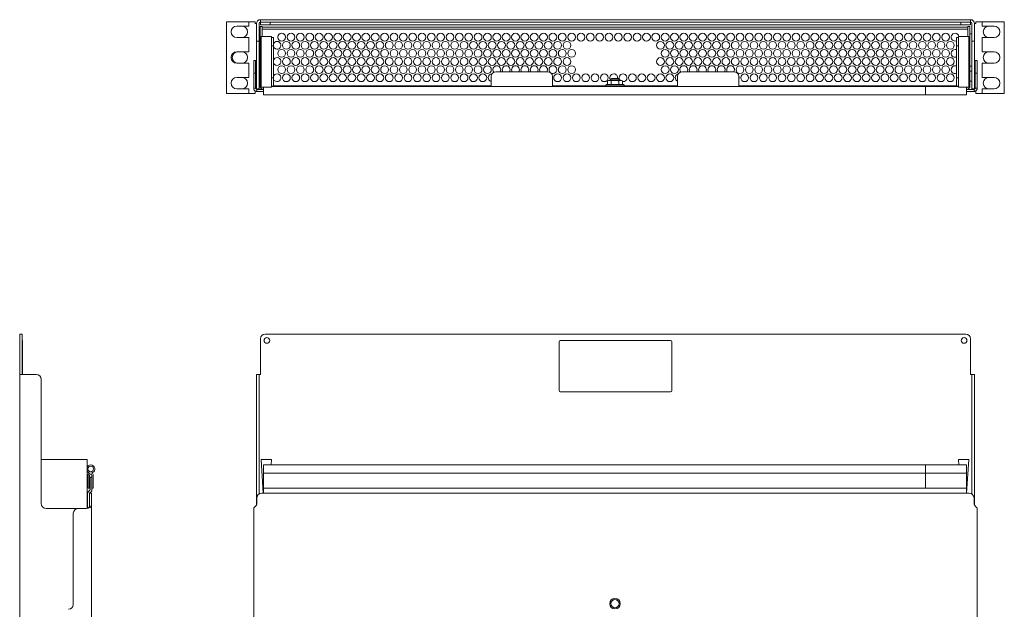
# Paper-space layout 'SHEET 4' of a CAD drawing. Units: inches. Extents: x 2.2 to 53.5, y 5.2 to 29.9.
# Drawn here: x 2.2 to 26.2, y 15.5 to 29.9 of the extents above; entities that cross this region are included whole.
import ezdxf

# ---------------------------------------------------------------- set-up
doc = ezdxf.new("R2010")
doc.units = ezdxf.units.IN
doc.header["$MEASUREMENT"] = 0
doc.layers.add('1', color=7, linetype='CONTINUOUS')

psp = doc.layouts.new('SHEET 4')

# ---------------------------------------------------------------- linework, layer by layer
at = {"layer": '1', "color": 18, "linetype": 'Continuous', "lineweight": 18}
for p, q in [((7.214, 29.831), (7.214, 28.083)), ((7.214, 29.831), (7.219, 29.831)), ((7.219, 29.831), (7.233, 29.831)), ((7.233, 29.831), (7.253, 29.831)), ((7.253, 29.831), (7.278, 29.831)), ((7.278, 29.831), (7.758, 29.831)), ((7.758, 29.731), (7.758, 29.831)), ((7.911, 29.831), (7.758, 29.831)), ((7.911, 29.831), (7.911, 29.792)), ((7.927, 29.792), (7.911, 29.792)), ((7.939, 29.792), (7.927, 29.792)), ((7.943, 29.792), (7.939, 29.792)), ((7.943, 29.481), (7.943, 29.792)), ((8.006, 29.481), (8.006, 29.792)), ((8.037, 29.823), (8.037, 29.886)), ((8.037, 29.886), (8.041, 29.886)), ((8.041, 29.823), (8.037, 29.823)), ((8.037, 29.76), (8.037, 29.823)), ((8.037, 29.823), (8.274, 29.823)), ((8.041, 29.886), (8.053, 29.886)), ((8.053, 29.823), (8.041, 29.823)), ((8.053, 29.886), (8.072, 29.886)), ((8.072, 29.823), (8.053, 29.823)), ((8.072, 29.886), (8.096, 29.886)), ((8.096, 29.823), (8.072, 29.823)), ((8.096, 29.886), (8.125, 29.886)), ((8.125, 29.823), (8.096, 29.823)), ((8.125, 29.886), (8.155, 29.886)), ((8.155, 29.823), (8.125, 29.823)), ((25.23, 29.886), (8.155, 29.886)), ((25.23, 29.823), (8.155, 29.823)), ((8.274, 29.823), (8.274, 29.76)), ((8.274, 29.823), (15.318, 29.823)), ((15.318, 29.822), (15.318, 29.823)), ((15.322, 29.822), (15.318, 29.822)), ((15.333, 29.822), (15.322, 29.822)), ((15.349, 29.822), (15.333, 29.822)), ((18.037, 29.822), (15.349, 29.822)), ((18.052, 29.822), (18.037, 29.822)), ((18.064, 29.822), (18.052, 29.822)), ((18.068, 29.822), (18.064, 29.822)), ((18.068, 29.823), (18.068, 29.822)), ((18.068, 29.823), (25.112, 29.823)), ((25.112, 29.76), (25.112, 29.823)), ((25.112, 29.823), (25.348, 29.823)), ((25.23, 29.886), (25.261, 29.886)), ((25.261, 29.823), (25.23, 29.823)), ((25.261, 29.886), (25.289, 29.886)), ((25.289, 29.823), (25.261, 29.823)), ((25.289, 29.886), (25.314, 29.886)), ((25.314, 29.823), (25.289, 29.823)), ((25.314, 29.886), (25.332, 29.886)), ((25.332, 29.823), (25.314, 29.823)), ((25.332, 29.886), (25.344, 29.886)), ((25.344, 29.823), (25.332, 29.823)), ((25.344, 29.886), (25.348, 29.886)), ((25.348, 29.823), (25.344, 29.823)), ((25.348, 29.886), (25.348, 29.823)), ((25.348, 29.823), (25.348, 29.76)), ((25.38, 29.481), (25.38, 29.792)), ((25.447, 29.792), (25.443, 29.792)), ((25.443, 29.481), (25.443, 29.792)), ((25.459, 29.792), (25.447, 29.792)), ((25.474, 29.792), (25.459, 29.792)), ((25.474, 29.831), (25.628, 29.831)), ((25.474, 29.831), (25.474, 29.792)), ((25.628, 29.831), (25.628, 29.731)), ((26.108, 29.831), (25.628, 29.831)), ((26.132, 29.831), (26.108, 29.831)), ((26.153, 29.831), (26.132, 29.831)), ((26.166, 29.831), (26.153, 29.831)), ((26.171, 29.831), (26.166, 29.831)), ((26.171, 28.083), (26.171, 29.831)), ((7.758, 29.731), (7.464, 29.731)), ((8.031, 29.53), (8.006, 29.504)), ((8.031, 29.717), (8.031, 29.721)), ((8.031, 29.721), (8.079, 29.721)), ((8.031, 29.705), (8.031, 29.717)), ((8.031, 29.686), (8.031, 29.705)), ((8.031, 29.662), (8.031, 29.686)), ((8.031, 29.633), (8.031, 29.662)), ((8.031, 29.603), (8.031, 29.633)), ((8.031, 29.603), (8.031, 28.306)), ((8.274, 29.76), (8.037, 29.76)), ((8.079, 29.721), (8.079, 29.717)), ((8.079, 29.717), (8.079, 29.705)), ((8.079, 29.705), (8.079, 29.686)), ((8.079, 29.686), (8.079, 29.662)), ((8.079, 29.662), (8.079, 29.633)), ((8.079, 29.633), (8.079, 29.603)), ((8.079, 29.603), (8.079, 29.479)), ((8.085, 29.544), (8.079, 29.544)), ((8.085, 29.701), (8.085, 29.654)), ((8.085, 29.701), (25.283, 29.701)), ((8.085, 29.654), (8.085, 29.65)), ((8.085, 29.654), (25.283, 29.654)), ((8.085, 29.65), (8.085, 29.638)), ((8.085, 29.638), (8.085, 29.622)), ((8.085, 29.622), (8.085, 29.544)), ((8.274, 29.76), (25.112, 29.76)), ((25.348, 29.76), (25.112, 29.76)), ((25.283, 29.717), (25.283, 29.721)), ((25.283, 29.721), (25.331, 29.721)), ((25.283, 29.705), (25.283, 29.717)), ((25.283, 29.686), (25.283, 29.705)), ((25.283, 29.662), (25.283, 29.686)), ((25.283, 29.633), (25.283, 29.662)), ((25.283, 29.603), (25.283, 29.633)), ((25.283, 29.603), (25.283, 29.479)), ((25.331, 29.721), (25.331, 29.717)), ((25.331, 29.717), (25.331, 29.705)), ((25.331, 29.705), (25.331, 29.686)), ((25.331, 29.686), (25.331, 29.662)), ((25.331, 29.662), (25.331, 29.633)), ((25.331, 29.633), (25.331, 29.603)), ((25.331, 29.603), (25.331, 28.306)), ((25.331, 29.544), (25.368, 29.544)), ((25.38, 29.532), (25.368, 29.544)), ((25.921, 29.731), (25.628, 29.731)), ((7.464, 29.451), (7.758, 29.451)), ((7.758, 29.105), (7.758, 29.451)), ((7.943, 29.45), (7.943, 29.481)), ((7.943, 29.422), (7.943, 29.45)), ((7.943, 29.397), (7.943, 29.422)), ((7.943, 29.378), (7.943, 29.397)), ((7.943, 29.367), (7.943, 29.378)), ((7.943, 29.363), (7.943, 29.367)), ((7.943, 29.359), (7.943, 29.363)), ((8.006, 29.363), (7.943, 29.363)), ((7.943, 29.347), (7.943, 29.359)), ((7.943, 29.328), (7.943, 29.347)), ((7.943, 29.303), (7.943, 29.328)), ((7.943, 29.275), (7.943, 29.303)), ((8.006, 29.481), (8.006, 29.45)), ((8.006, 29.45), (8.006, 29.422)), ((8.006, 29.422), (8.006, 29.397)), ((8.006, 29.397), (8.006, 29.378)), ((8.006, 29.378), (8.006, 29.367)), ((8.006, 29.367), (8.006, 29.363)), ((8.006, 29.363), (8.006, 29.359)), ((8.006, 29.359), (8.006, 29.347)), ((8.006, 29.347), (8.006, 29.328)), ((8.006, 29.328), (8.006, 29.303)), ((8.006, 29.303), (8.006, 29.275)), ((8.309, 29.479), (8.059, 29.479)), ((8.059, 28.239), (8.059, 29.479)), ((8.309, 28.239), (8.309, 29.479)), ((8.309, 29.449), (8.334, 29.449)), ((8.334, 29.449), (8.35, 29.449)), ((8.35, 29.449), (8.356, 29.449)), ((8.356, 29.449), (8.356, 29.252)), ((25.006, 29.449), (25.006, 29.252)), ((25.006, 29.449), (25.012, 29.449)), ((25.012, 29.449), (25.028, 29.449)), ((25.028, 29.449), (25.053, 29.449)), ((25.303, 29.479), (25.053, 29.479)), ((25.053, 28.239), (25.053, 29.479)), ((25.303, 28.239), (25.303, 29.479)), ((25.38, 29.45), (25.38, 29.481)), ((25.38, 29.422), (25.38, 29.45)), ((25.38, 29.397), (25.38, 29.422)), ((25.38, 29.378), (25.38, 29.397)), ((25.38, 29.367), (25.38, 29.378)), ((25.38, 29.363), (25.38, 29.367)), ((25.38, 29.359), (25.38, 29.363)), ((25.443, 29.363), (25.38, 29.363)), ((25.38, 29.347), (25.38, 29.359)), ((25.38, 29.328), (25.38, 29.347)), ((25.38, 29.303), (25.38, 29.328)), ((25.38, 29.275), (25.38, 29.303)), ((25.443, 29.481), (25.443, 29.45)), ((25.443, 29.45), (25.443, 29.422)), ((25.443, 29.422), (25.443, 29.397)), ((25.443, 29.397), (25.443, 29.378)), ((25.443, 29.378), (25.443, 29.367)), ((25.443, 29.367), (25.443, 29.363)), ((25.443, 29.363), (25.443, 29.359)), ((25.443, 29.359), (25.443, 29.347)), ((25.443, 29.347), (25.443, 29.328)), ((25.443, 29.328), (25.443, 29.303)), ((25.443, 29.303), (25.443, 29.275)), ((25.628, 29.451), (25.628, 29.105)), ((25.628, 29.451), (25.921, 29.451)), ((7.758, 29.105), (7.464, 29.105)), ((7.943, 29.244), (7.943, 29.275)), ((7.943, 28.319), (7.943, 29.244)), ((8.006, 29.275), (8.006, 29.244)), ((8.006, 28.319), (8.006, 29.244)), ((8.334, 29.252), (8.309, 29.252)), ((8.35, 29.252), (8.334, 29.252)), ((8.356, 29.252), (8.35, 29.252)), ((8.356, 28.465), (8.356, 29.252)), ((25.006, 29.252), (25.006, 28.465)), ((25.012, 29.252), (25.006, 29.252)), ((25.028, 29.252), (25.012, 29.252)), ((25.053, 29.252), (25.028, 29.252)), ((25.38, 29.244), (25.38, 29.275)), ((25.38, 28.319), (25.38, 29.244)), ((25.443, 29.275), (25.443, 29.244)), ((25.443, 28.319), (25.443, 29.244)), ((25.921, 29.105), (25.628, 29.105)), ((26.171, 28.78), (26.171, 29.15)), ((7.464, 28.825), (7.758, 28.825)), ((7.758, 28.479), (7.758, 28.825)), ((7.874, 28.89), (7.874, 28.894)), ((7.874, 28.894), (7.921, 28.894)), ((7.874, 28.878), (7.874, 28.89)), ((7.874, 28.859), (7.874, 28.878)), ((7.874, 28.835), (7.874, 28.859)), ((7.874, 28.806), (7.874, 28.835)), ((7.874, 28.776), (7.874, 28.806)), ((7.921, 28.894), (7.921, 28.89)), ((7.921, 28.89), (7.921, 28.878)), ((7.921, 28.878), (7.921, 28.859)), ((7.921, 28.859), (7.921, 28.835)), ((7.921, 28.835), (7.921, 28.806)), ((7.921, 28.806), (7.921, 28.776)), ((25.464, 28.89), (25.464, 28.894)), ((25.464, 28.894), (25.512, 28.894)), ((25.464, 28.878), (25.464, 28.89)), ((25.464, 28.859), (25.464, 28.878)), ((25.464, 28.835), (25.464, 28.859)), ((25.464, 28.806), (25.464, 28.835)), ((25.464, 28.776), (25.464, 28.806)), ((25.512, 28.894), (25.512, 28.89)), ((25.512, 28.89), (25.512, 28.878)), ((25.512, 28.878), (25.512, 28.859)), ((25.512, 28.859), (25.512, 28.835)), ((25.512, 28.835), (25.512, 28.806)), ((25.512, 28.806), (25.512, 28.776)), ((25.628, 28.825), (25.628, 28.479)), ((25.628, 28.825), (25.921, 28.825)), ((7.874, 28.776), (7.874, 28.697)), ((7.874, 28.667), (7.874, 28.697)), ((7.874, 28.638), (7.874, 28.667)), ((7.874, 28.614), (7.874, 28.638)), ((7.874, 28.595), (7.874, 28.614)), ((7.874, 28.583), (7.874, 28.595)), ((7.874, 28.579), (7.874, 28.583)), ((7.874, 28.579), (7.921, 28.579)), ((7.874, 28.575), (7.874, 28.579)), ((7.874, 28.563), (7.874, 28.575)), ((7.874, 28.544), (7.874, 28.563)), ((7.921, 28.776), (7.921, 28.697)), ((7.943, 28.752), (7.921, 28.752)), ((7.921, 28.697), (7.921, 28.667)), ((7.921, 28.667), (7.921, 28.638)), ((7.921, 28.638), (7.921, 28.614)), ((7.921, 28.627), (7.943, 28.627)), ((7.921, 28.614), (7.921, 28.595)), ((7.921, 28.595), (7.921, 28.583)), ((7.921, 28.583), (7.921, 28.579)), ((7.921, 28.579), (7.921, 28.575)), ((7.921, 28.575), (7.921, 28.563)), ((7.921, 28.563), (7.921, 28.544)), ((8.031, 28.752), (8.006, 28.752)), ((8.006, 28.627), (8.031, 28.627)), ((13.779, 28.618), (15.039, 28.618)), ((18.323, 28.618), (19.583, 28.618)), ((25.38, 28.752), (25.331, 28.752)), ((25.331, 28.627), (25.38, 28.627)), ((25.464, 28.752), (25.443, 28.752)), ((25.443, 28.627), (25.464, 28.627)), ((25.464, 28.776), (25.464, 28.697)), ((25.464, 28.667), (25.464, 28.697)), ((25.464, 28.638), (25.464, 28.667)), ((25.464, 28.614), (25.464, 28.638)), ((25.464, 28.595), (25.464, 28.614)), ((25.464, 28.583), (25.464, 28.595)), ((25.464, 28.579), (25.464, 28.583)), ((25.464, 28.579), (25.512, 28.579)), ((25.464, 28.575), (25.464, 28.579)), ((25.464, 28.563), (25.464, 28.575)), ((25.464, 28.544), (25.464, 28.563)), ((25.512, 28.776), (25.512, 28.697)), ((25.512, 28.697), (25.512, 28.667)), ((25.512, 28.667), (25.512, 28.638)), ((25.512, 28.638), (25.512, 28.614)), ((25.512, 28.614), (25.512, 28.595)), ((25.512, 28.595), (25.512, 28.583)), ((25.512, 28.583), (25.512, 28.579)), ((25.512, 28.579), (25.512, 28.575)), ((25.512, 28.575), (25.512, 28.563)), ((25.512, 28.563), (25.512, 28.544)), ((7.758, 28.479), (7.464, 28.479)), ((7.874, 28.52), (7.874, 28.544)), ((7.874, 28.492), (7.874, 28.52)), ((7.874, 28.461), (7.874, 28.492)), ((7.874, 28.461), (7.874, 28.259)), ((7.921, 28.544), (7.921, 28.52)), ((7.921, 28.52), (7.921, 28.492)), ((7.921, 28.492), (7.921, 28.461)), ((7.921, 28.461), (7.921, 28.259)), ((8.006, 28.426), (8.031, 28.4)), ((8.309, 28.465), (8.334, 28.465)), ((8.334, 28.465), (8.35, 28.465)), ((8.35, 28.465), (8.356, 28.465)), ((8.356, 28.268), (8.356, 28.465)), ((13.661, 28.264), (13.661, 28.5)), ((15.157, 28.5), (15.157, 28.264)), ((16.524, 28.402), (16.499, 28.395)), ((16.545, 28.402), (16.499, 28.395)), ((16.499, 28.302), (16.499, 28.395)), ((16.524, 28.402), (16.529, 28.402)), ((16.529, 28.402), (16.545, 28.402)), ((16.59, 28.395), (16.545, 28.402)), ((16.545, 28.402), (16.57, 28.402)), ((16.57, 28.402), (16.602, 28.402)), ((16.603, 28.453), (16.583, 28.433)), ((16.583, 28.433), (16.583, 28.402)), ((16.587, 28.433), (16.583, 28.433)), ((16.598, 28.433), (16.587, 28.433)), ((16.681, 28.402), (16.59, 28.395)), ((16.59, 28.302), (16.59, 28.395)), ((16.617, 28.433), (16.598, 28.433)), ((16.602, 28.402), (16.64, 28.402)), ((16.603, 28.453), (16.607, 28.453)), ((16.607, 28.453), (16.621, 28.453)), ((16.64, 28.433), (16.617, 28.433)), ((16.621, 28.453), (16.642, 28.453)), ((16.667, 28.433), (16.64, 28.433)), ((16.64, 28.402), (16.681, 28.402)), ((16.642, 28.453), (16.667, 28.453)), ((16.667, 28.453), (16.695, 28.453)), ((16.695, 28.433), (16.667, 28.433)), ((16.751, 28.398), (16.681, 28.402)), ((16.681, 28.402), (16.722, 28.402)), ((16.695, 28.453), (16.72, 28.453)), ((16.722, 28.433), (16.695, 28.433)), ((16.72, 28.453), (16.741, 28.453)), ((16.745, 28.433), (16.722, 28.433)), ((16.722, 28.402), (16.76, 28.402)), ((16.741, 28.453), (16.755, 28.453)), ((16.764, 28.433), (16.745, 28.433)), ((16.772, 28.395), (16.751, 28.398)), ((16.755, 28.453), (16.759, 28.453)), ((16.779, 28.433), (16.759, 28.453)), ((16.76, 28.402), (16.792, 28.402)), ((16.775, 28.433), (16.764, 28.433)), ((16.817, 28.402), (16.772, 28.395)), ((16.772, 28.302), (16.772, 28.395)), ((16.779, 28.433), (16.775, 28.433)), ((16.779, 28.402), (16.779, 28.433)), ((16.792, 28.402), (16.817, 28.402)), ((16.863, 28.395), (16.817, 28.402)), ((16.817, 28.402), (16.833, 28.402)), ((16.833, 28.402), (16.838, 28.402)), ((16.863, 28.395), (16.838, 28.402)), ((16.863, 28.302), (16.863, 28.395)), ((18.205, 28.264), (18.205, 28.5)), ((19.701, 28.5), (19.701, 28.264)), ((25.006, 28.268), (25.006, 28.465)), ((25.006, 28.465), (25.012, 28.465)), ((25.012, 28.465), (25.028, 28.465)), ((25.028, 28.465), (25.053, 28.465)), ((25.331, 28.386), (25.368, 28.386)), ((25.368, 28.386), (25.38, 28.398)), ((25.464, 28.52), (25.464, 28.544)), ((25.464, 28.492), (25.464, 28.52)), ((25.464, 28.461), (25.464, 28.492)), ((25.464, 28.461), (25.464, 28.259)), ((25.512, 28.544), (25.512, 28.52)), ((25.512, 28.52), (25.512, 28.492)), ((25.512, 28.492), (25.512, 28.461)), ((25.512, 28.461), (25.512, 28.259)), ((25.921, 28.479), (25.628, 28.479)), ((7.214, 28.083), (7.219, 28.083)), ((7.219, 28.083), (7.233, 28.083)), ((7.233, 28.083), (7.253, 28.083)), ((7.253, 28.083), (7.278, 28.083)), ((7.278, 28.083), (7.758, 28.083)), ((7.464, 28.199), (7.758, 28.199)), ((7.758, 28.083), (7.758, 28.199)), ((7.911, 28.083), (7.758, 28.083)), ((7.874, 28.237), (7.874, 28.259)), ((7.874, 28.217), (7.874, 28.237)), ((7.921, 28.217), (7.874, 28.217)), ((7.878, 28.191), (7.874, 28.217)), ((7.889, 28.17), (7.878, 28.191)), ((7.904, 28.155), (7.889, 28.17)), ((7.92, 28.145), (7.904, 28.155)), ((7.911, 28.083), (7.911, 28.15)), ((7.934, 28.14), (7.92, 28.145)), ((7.921, 28.237), (7.921, 28.259)), ((7.921, 28.217), (7.921, 28.237)), ((7.923, 28.207), (7.921, 28.217)), ((7.927, 28.198), (7.923, 28.207)), ((7.926, 28.201), (7.938, 28.201)), ((7.939, 28.188), (7.927, 28.198)), ((7.944, 28.139), (7.934, 28.14)), ((7.938, 28.201), (7.943, 28.201)), ((7.949, 28.186), (7.939, 28.188)), ((7.943, 28.289), (7.943, 28.319)), ((7.943, 28.26), (7.943, 28.289)), ((7.943, 28.236), (7.943, 28.26)), ((7.943, 28.217), (7.943, 28.236)), ((7.943, 28.205), (7.943, 28.217)), ((7.943, 28.201), (7.943, 28.205)), ((8.006, 28.201), (7.943, 28.201)), ((7.95, 28.138), (7.944, 28.139)), ((7.953, 28.185), (7.949, 28.186)), ((7.953, 28.138), (7.95, 28.138)), ((7.953, 28.138), (7.953, 28.185)), ((7.953, 28.185), (7.957, 28.185)), ((7.957, 28.138), (7.953, 28.138)), ((7.957, 28.185), (7.968, 28.185)), ((7.968, 28.138), (7.957, 28.138)), ((7.968, 28.185), (7.987, 28.185)), ((7.987, 28.138), (7.968, 28.138)), ((7.987, 28.185), (8.012, 28.185)), ((8.012, 28.138), (7.987, 28.138)), ((8.006, 28.319), (8.006, 28.289)), ((8.006, 28.289), (8.006, 28.26)), ((8.006, 28.26), (8.006, 28.236)), ((8.006, 28.236), (8.006, 28.217)), ((8.006, 28.217), (8.006, 28.205)), ((8.006, 28.205), (8.006, 28.201)), ((8.012, 28.185), (8.04, 28.185)), ((8.04, 28.138), (8.012, 28.138)), ((8.031, 28.285), (8.031, 28.306)), ((8.031, 28.264), (8.031, 28.285)), ((8.059, 28.264), (8.031, 28.264)), ((8.036, 28.238), (8.031, 28.264)), ((8.047, 28.217), (8.036, 28.238)), ((8.04, 28.185), (8.071, 28.185)), ((8.071, 28.138), (8.04, 28.138)), ((8.062, 28.202), (8.047, 28.217)), ((8.309, 28.239), (8.059, 28.239)), ((8.077, 28.193), (8.062, 28.202)), ((8.11, 28.185), (8.071, 28.185)), ((8.11, 28.138), (8.071, 28.138)), ((8.091, 28.188), (8.077, 28.193)), ((8.101, 28.186), (8.091, 28.188)), ((8.107, 28.233), (8.093, 28.239)), ((8.108, 28.185), (8.101, 28.186)), ((8.11, 28.233), (8.107, 28.233)), ((8.11, 28.185), (8.108, 28.185)), ((8.11, 28.239), (8.11, 28.22)), ((8.11, 28.22), (8.11, 28.196)), ((8.11, 28.196), (8.11, 28.168)), ((8.11, 28.168), (8.11, 28.14)), ((8.11, 28.14), (8.11, 28.113)), ((8.11, 28.113), (8.11, 28.089)), ((8.11, 28.089), (8.11, 28.071)), ((8.334, 28.268), (8.309, 28.268)), ((25.053, 28.255), (8.309, 28.255)), ((8.35, 28.268), (8.334, 28.268)), ((8.356, 28.268), (8.35, 28.268)), ((8.356, 28.276), (13.661, 28.276)), ((13.661, 28.264), (13.661, 28.26)), ((13.661, 28.26), (13.661, 28.255)), ((15.157, 28.264), (15.157, 28.26)), ((15.157, 28.26), (15.157, 28.255)), ((15.158, 28.276), (16.461, 28.276)), ((16.471, 28.302), (16.461, 28.292)), ((16.461, 28.292), (16.461, 28.255)), ((16.465, 28.292), (16.461, 28.292)), ((16.477, 28.292), (16.465, 28.292)), ((16.471, 28.302), (16.475, 28.302)), ((16.475, 28.302), (16.487, 28.302)), ((16.498, 28.292), (16.477, 28.292)), ((16.487, 28.302), (16.506, 28.302)), ((16.525, 28.292), (16.498, 28.292)), ((16.506, 28.302), (16.532, 28.302)), ((16.558, 28.292), (16.525, 28.292)), ((16.532, 28.302), (16.564, 28.302)), ((16.597, 28.292), (16.558, 28.292)), ((16.564, 28.302), (16.6, 28.302)), ((16.638, 28.292), (16.597, 28.292)), ((16.6, 28.302), (16.64, 28.302)), ((16.681, 28.292), (16.638, 28.292)), ((16.64, 28.302), (16.681, 28.302)), ((16.681, 28.302), (16.722, 28.302)), ((16.724, 28.292), (16.681, 28.292)), ((16.722, 28.302), (16.762, 28.302)), ((16.765, 28.292), (16.724, 28.292)), ((16.762, 28.302), (16.798, 28.302)), ((16.804, 28.292), (16.765, 28.292)), ((16.798, 28.302), (16.83, 28.302)), ((16.837, 28.292), (16.804, 28.292)), ((16.83, 28.302), (16.856, 28.302)), ((16.864, 28.292), (16.837, 28.292)), ((16.856, 28.302), (16.875, 28.302)), ((16.885, 28.292), (16.864, 28.292)), ((16.875, 28.302), (16.887, 28.302)), ((16.897, 28.292), (16.885, 28.292)), ((16.887, 28.302), (16.892, 28.302)), ((16.902, 28.292), (16.892, 28.302)), ((16.902, 28.292), (16.897, 28.292)), ((16.901, 28.276), (18.204, 28.276)), ((16.902, 28.255), (16.902, 28.292)), ((18.205, 28.264), (18.205, 28.26)), ((18.205, 28.26), (18.205, 28.255)), ((19.701, 28.276), (25.006, 28.276)), ((19.701, 28.264), (19.701, 28.26)), ((19.701, 28.26), (19.701, 28.255)), ((25.053, 28.255), (24.252, 28.255)), ((24.252, 28.251), (24.252, 28.255)), ((24.252, 28.239), (24.252, 28.251)), ((24.252, 28.221), (24.252, 28.239)), ((24.252, 28.197), (24.252, 28.221)), ((24.252, 28.169), (24.252, 28.197)), ((24.252, 28.141), (24.252, 28.169)), ((24.252, 28.114), (24.252, 28.141)), ((24.252, 28.09), (24.252, 28.114)), ((24.252, 28.071), (24.252, 28.09)), ((25.012, 28.268), (25.006, 28.268)), ((25.028, 28.268), (25.012, 28.268)), ((25.053, 28.268), (25.028, 28.268)), ((25.303, 28.239), (25.053, 28.239)), ((25.252, 28.22), (25.252, 28.239)), ((25.252, 28.239), (25.252, 28.22)), ((25.252, 28.233), (25.255, 28.233)), ((25.252, 28.196), (25.252, 28.22)), ((25.252, 28.22), (25.252, 28.196)), ((25.252, 28.168), (25.252, 28.196)), ((25.252, 28.196), (25.252, 28.168)), ((25.252, 28.185), (25.254, 28.185)), ((25.315, 28.185), (25.252, 28.185)), ((25.252, 28.14), (25.252, 28.168)), ((25.252, 28.168), (25.252, 28.14)), ((25.252, 28.113), (25.252, 28.14)), ((25.252, 28.14), (25.252, 28.113)), ((25.315, 28.138), (25.252, 28.138)), ((25.252, 28.089), (25.252, 28.113)), ((25.252, 28.113), (25.252, 28.089)), ((25.252, 28.071), (25.252, 28.089)), ((25.252, 28.089), (25.252, 28.071)), ((25.254, 28.185), (25.261, 28.186)), ((25.255, 28.233), (25.269, 28.239)), ((25.261, 28.186), (25.271, 28.188)), ((25.271, 28.188), (25.285, 28.193)), ((25.285, 28.193), (25.3, 28.202)), ((25.3, 28.202), (25.315, 28.217)), ((25.303, 28.264), (25.331, 28.264)), ((25.315, 28.217), (25.326, 28.238)), ((25.315, 28.185), (25.345, 28.185)), ((25.345, 28.138), (25.315, 28.138)), ((25.321, 28.229), (25.329, 28.229)), ((25.326, 28.238), (25.331, 28.264)), ((25.329, 28.229), (25.329, 28.252)), ((25.331, 28.306), (25.331, 28.285)), ((25.331, 28.285), (25.331, 28.264)), ((25.345, 28.185), (25.374, 28.185)), ((25.374, 28.138), (25.345, 28.138)), ((25.374, 28.185), (25.398, 28.185)), ((25.398, 28.138), (25.374, 28.138)), ((25.38, 28.289), (25.38, 28.319)), ((25.38, 28.26), (25.38, 28.289)), ((25.38, 28.236), (25.38, 28.26)), ((25.38, 28.217), (25.38, 28.236)), ((25.38, 28.205), (25.38, 28.217)), ((25.38, 28.201), (25.38, 28.205)), ((25.443, 28.201), (25.38, 28.201)), ((25.398, 28.185), (25.417, 28.185)), ((25.417, 28.138), (25.398, 28.138)), ((25.417, 28.185), (25.429, 28.185)), ((25.429, 28.138), (25.417, 28.138)), ((25.429, 28.185), (25.433, 28.185)), ((25.433, 28.138), (25.429, 28.138)), ((25.433, 28.185), (25.436, 28.186)), ((25.433, 28.185), (25.433, 28.138)), ((25.433, 28.138), (25.435, 28.138)), ((25.435, 28.138), (25.442, 28.139)), ((25.436, 28.186), (25.446, 28.188)), ((25.442, 28.139), (25.452, 28.14)), ((25.443, 28.319), (25.443, 28.289)), ((25.443, 28.289), (25.443, 28.26)), ((25.443, 28.26), (25.443, 28.236)), ((25.443, 28.236), (25.443, 28.217)), ((25.443, 28.217), (25.443, 28.205)), ((25.443, 28.205), (25.443, 28.201)), ((25.447, 28.201), (25.443, 28.201)), ((25.446, 28.188), (25.458, 28.198)), ((25.46, 28.201), (25.447, 28.201)), ((25.452, 28.14), (25.466, 28.145)), ((25.458, 28.198), (25.463, 28.207)), ((25.463, 28.207), (25.464, 28.217)), ((25.464, 28.259), (25.464, 28.237)), ((25.464, 28.237), (25.464, 28.217)), ((25.464, 28.217), (25.512, 28.217)), ((25.466, 28.145), (25.481, 28.155)), ((25.474, 28.083), (25.474, 28.15)), ((25.474, 28.083), (25.628, 28.083)), ((25.481, 28.155), (25.496, 28.17)), ((25.496, 28.17), (25.507, 28.191)), ((25.507, 28.191), (25.512, 28.217)), ((25.512, 28.259), (25.512, 28.237)), ((25.512, 28.237), (25.512, 28.217)), ((25.628, 28.199), (25.628, 28.083)), ((25.628, 28.199), (25.921, 28.199)), ((26.108, 28.083), (25.628, 28.083)), ((26.132, 28.083), (26.108, 28.083)), ((26.153, 28.083), (26.132, 28.083)), ((26.166, 28.083), (26.153, 28.083)), ((26.171, 28.083), (26.166, 28.083)), ((8.11, 28.071), (8.11, 28.059)), ((8.11, 28.059), (8.11, 28.055)), ((8.11, 28.055), (25.252, 28.055)), ((24.252, 28.059), (24.252, 28.071)), ((24.252, 28.055), (24.252, 28.059)), ((24.252, 28.055), (25.252, 28.055)), ((25.252, 28.059), (25.252, 28.071)), ((25.252, 28.071), (25.252, 28.059)), ((25.252, 28.055), (25.252, 28.059)), ((25.252, 28.059), (25.252, 28.055)), ((2.171, 22.221), (2.234, 22.221)), ((2.171, 22.217), (2.171, 22.221)), ((2.171, 22.205), (2.171, 22.217)), ((2.171, 22.186), (2.171, 22.205)), ((2.171, 22.162), (2.171, 22.186)), ((2.171, 22.134), (2.171, 22.162)), ((2.171, 22.103), (2.171, 22.134)), ((2.171, 22.103), (2.171, 21.237)), ((2.234, 22.221), (2.234, 22.217)), ((2.234, 22.217), (2.234, 22.205)), ((2.234, 22.205), (2.234, 22.186)), ((2.234, 22.186), (2.234, 22.162)), ((2.234, 22.162), (2.234, 22.134)), ((2.234, 22.134), (2.234, 22.103)), ((2.234, 22.103), (2.234, 21.237)), ((8.037, 22.103), (8.037, 21.237)), ((25.23, 22.221), (8.155, 22.221)), ((25.348, 21.237), (25.348, 22.103)), ((2.234, 22.064), (2.235, 22.064)), ((2.235, 22.064), (2.235, 22.059)), ((2.235, 22.059), (2.235, 22.048)), ((2.235, 22.048), (2.235, 22.033)), ((2.235, 22.033), (2.235, 21.237)), ((15.318, 22.033), (15.318, 20.845)), ((18.037, 22.064), (15.349, 22.064)), ((18.068, 22.033), (18.068, 20.845)), ((2.171, 21.237), (2.175, 21.237)), ((2.171, 12.906), (2.171, 21.237)), ((2.175, 21.237), (2.189, 21.237)), ((2.189, 21.237), (2.21, 21.237)), ((2.21, 21.237), (2.236, 21.237)), ((2.236, 21.237), (2.265, 21.237)), ((2.576, 21.237), (2.265, 21.237)), ((7.943, 21.233), (7.943, 21.237)), ((7.943, 21.237), (8.006, 21.237)), ((7.943, 21.221), (7.943, 21.233)), ((7.943, 21.202), (7.943, 21.221)), ((7.943, 21.178), (7.943, 21.202)), ((7.943, 21.149), (7.943, 21.178)), ((7.943, 21.119), (7.943, 21.149)), ((8.006, 21.237), (8.006, 21.233)), ((8.01, 21.237), (8.006, 21.237)), ((8.006, 21.233), (8.006, 21.221)), ((8.006, 21.221), (8.006, 21.202)), ((8.006, 21.202), (8.006, 21.178)), ((8.006, 21.178), (8.006, 21.149)), ((8.006, 21.149), (8.006, 21.119)), ((8.022, 21.237), (8.01, 21.237)), ((8.037, 21.237), (8.022, 21.237)), ((25.364, 21.237), (25.348, 21.237)), ((25.376, 21.237), (25.364, 21.237)), ((25.38, 21.237), (25.376, 21.237)), ((25.38, 21.233), (25.38, 21.237)), ((25.38, 21.237), (25.443, 21.237)), ((25.38, 21.221), (25.38, 21.233)), ((25.38, 21.202), (25.38, 21.221)), ((25.38, 21.178), (25.38, 21.202)), ((25.38, 21.149), (25.38, 21.178)), ((25.38, 21.119), (25.38, 21.149)), ((25.443, 21.237), (25.443, 21.233)), ((25.443, 21.233), (25.443, 21.221)), ((25.443, 21.221), (25.443, 21.202)), ((25.443, 21.202), (25.443, 21.178)), ((25.443, 21.178), (25.443, 21.149)), ((25.443, 21.149), (25.443, 21.119)), ((2.694, 18.087), (2.694, 21.119)), ((7.943, 18.087), (7.943, 21.119)), ((8.006, 18.324), (8.006, 21.119)), ((25.38, 18.324), (25.38, 21.119)), ((25.443, 18.087), (25.443, 21.119)), ((15.349, 20.814), (18.037, 20.814)), ((3.818, 19.165), (2.694, 19.165)), ((3.818, 19.165), (3.818, 17.971)), ((8.309, 19.165), (8.059, 19.165)), ((8.059, 19.165), (8.109, 18.343)), ((25.252, 19.03), (8.11, 19.03)), ((8.11, 19.03), (8.11, 19.026)), ((8.11, 19.026), (8.11, 19.013)), ((8.11, 19.013), (8.11, 18.993)), ((8.11, 18.993), (8.11, 18.967)), ((8.11, 18.967), (8.11, 18.938)), ((8.301, 19.03), (8.309, 19.165)), ((25.252, 19.03), (24.252, 19.03)), ((24.252, 19.026), (24.252, 19.03)), ((24.252, 19.013), (24.252, 19.026)), ((24.252, 18.993), (24.252, 19.013)), ((24.252, 18.967), (24.252, 18.993)), ((24.252, 18.938), (24.252, 18.967)), ((25.303, 19.165), (25.053, 19.165)), ((25.053, 19.165), (25.061, 19.03)), ((25.252, 19.026), (25.252, 19.03)), ((25.252, 19.03), (25.252, 19.026)), ((25.252, 19.013), (25.252, 19.026)), ((25.252, 19.026), (25.252, 19.013)), ((25.252, 18.993), (25.252, 19.013)), ((25.252, 19.013), (25.252, 18.993)), ((25.252, 18.967), (25.252, 18.993)), ((25.252, 18.993), (25.252, 18.967)), ((25.252, 18.938), (25.252, 18.967)), ((25.252, 18.967), (25.252, 18.938)), ((25.253, 18.343), (25.303, 19.165)), ((3.84, 18.459), (3.84, 18.772)), ((3.871, 18.772), (3.871, 18.459)), ((3.885, 18.728), (3.885, 18.732)), ((3.885, 18.732), (3.933, 18.732)), ((3.885, 18.716), (3.885, 18.728)), ((3.933, 18.459), (3.933, 18.772)), ((3.964, 18.772), (3.964, 18.459)), ((8.11, 18.938), (8.11, 18.908)), ((8.11, 18.908), (8.11, 18.881)), ((8.11, 18.881), (8.11, 18.857)), ((8.11, 18.857), (8.11, 18.841)), ((8.11, 18.841), (8.11, 18.832)), ((8.11, 18.832), (8.11, 18.819)), ((8.11, 18.832), (25.252, 18.832)), ((8.11, 18.819), (8.11, 18.798)), ((8.11, 18.798), (8.11, 18.772)), ((8.11, 18.772), (8.11, 18.459)), ((24.252, 18.908), (24.252, 18.938)), ((24.252, 18.881), (24.252, 18.908)), ((24.252, 18.857), (24.252, 18.881)), ((24.252, 18.841), (24.252, 18.857)), ((24.252, 18.832), (24.252, 18.841)), ((25.252, 18.832), (24.252, 18.832)), ((24.252, 18.819), (24.252, 18.832)), ((24.252, 18.798), (24.252, 18.819)), ((24.252, 18.772), (24.252, 18.798)), ((24.252, 18.459), (24.252, 18.772)), ((25.252, 18.908), (25.252, 18.938)), ((25.252, 18.938), (25.252, 18.908)), ((25.252, 18.881), (25.252, 18.908)), ((25.252, 18.908), (25.252, 18.881)), ((25.252, 18.857), (25.252, 18.881)), ((25.252, 18.881), (25.252, 18.857)), ((25.252, 18.841), (25.252, 18.857)), ((25.252, 18.857), (25.252, 18.841)), ((25.252, 18.832), (25.252, 18.841)), ((25.252, 18.841), (25.252, 18.832)), ((25.252, 18.819), (25.252, 18.832)), ((25.252, 18.832), (25.252, 18.819)), ((25.252, 18.798), (25.252, 18.819)), ((25.252, 18.819), (25.252, 18.798)), ((25.252, 18.772), (25.252, 18.798)), ((25.252, 18.798), (25.252, 18.772)), ((25.252, 18.459), (25.252, 18.772)), ((25.252, 18.772), (25.252, 18.459)), ((3.885, 18.698), (3.885, 18.716)), ((3.885, 18.673), (3.885, 18.698)), ((3.885, 18.645), (3.885, 18.673)), ((3.885, 18.614), (3.885, 18.645)), ((3.885, 18.43), (3.885, 18.614)), ((3.933, 18.43), (3.933, 18.614)), ((3.824, 18.008), (3.824, 18.323)), ((3.871, 18.459), (3.84, 18.459)), ((3.847, 18.379), (3.876, 18.408)), ((3.878, 18.343), (3.871, 18.343)), ((3.871, 18.343), (3.919, 18.343)), ((3.871, 18.339), (3.871, 18.343)), ((3.871, 18.327), (3.871, 18.339)), ((3.871, 18.309), (3.871, 18.327)), ((3.871, 18.284), (3.871, 18.309)), ((3.871, 18.256), (3.871, 18.284)), ((3.871, 18.225), (3.871, 18.256)), ((3.881, 18.346), (3.909, 18.375)), ((3.919, 18.343), (3.919, 18.339)), ((3.919, 18.339), (3.919, 18.327)), ((3.919, 18.327), (3.919, 18.309)), ((3.919, 18.309), (3.919, 18.284)), ((3.919, 18.284), (3.919, 18.256)), ((3.919, 18.256), (3.919, 18.225)), ((3.964, 18.459), (3.933, 18.459)), ((25.315, 18.343), (8.071, 18.343)), ((8.11, 18.43), (8.11, 18.459)), ((8.11, 18.459), (25.252, 18.459)), ((8.11, 18.4), (8.11, 18.43)), ((8.11, 18.375), (8.11, 18.4)), ((8.11, 18.346), (8.11, 18.375)), ((8.11, 18.346), (8.11, 18.344)), ((8.11, 18.344), (8.11, 18.343)), ((25.252, 18.459), (24.252, 18.459)), ((25.252, 18.459), (25.252, 18.43)), ((25.252, 18.43), (25.252, 18.4)), ((25.252, 18.4), (25.252, 18.375)), ((25.252, 18.375), (25.252, 18.346)), ((25.252, 18.344), (25.252, 18.346)), ((25.252, 18.343), (25.252, 18.344)), ((3.824, 18.008), (3.824, 17.974)), ((3.869, 18.02), (3.859, 17.994)), ((3.871, 18.052), (3.869, 18.02)), ((3.871, 18.225), (3.871, 18.087)), ((3.871, 18.008), (3.871, 18.087)), ((3.871, 18.087), (3.871, 18.052)), ((3.902, 18.006), (3.887, 17.994)), ((3.911, 18.02), (3.902, 18.006)), ((3.916, 18.036), (3.911, 18.02)), ((3.918, 18.052), (3.916, 18.036)), ((3.919, 18.069), (3.918, 18.052)), ((3.919, 18.225), (3.919, 18.087)), ((3.919, 18.087), (3.919, 12.949)), ((3.919, 18.087), (3.919, 18.069)), ((7.904, 18.006), (7.889, 17.994)), ((7.92, 18.02), (7.904, 18.006)), ((7.934, 18.036), (7.92, 18.02)), ((7.944, 18.052), (7.934, 18.036)), ((7.943, 18.068), (7.943, 18.087)), ((7.943, 18.05), (7.943, 18.068)), ((7.95, 18.069), (7.944, 18.052)), ((7.953, 18.087), (7.95, 18.069)), ((7.953, 18.225), (7.953, 18.087)), ((25.433, 18.087), (25.433, 18.225)), ((25.433, 18.087), (25.435, 18.069)), ((25.435, 18.069), (25.442, 18.052)), ((25.442, 18.052), (25.452, 18.036)), ((25.443, 18.087), (25.443, 18.068)), ((25.443, 18.068), (25.443, 18.05)), ((25.452, 18.036), (25.466, 18.02)), ((25.466, 18.02), (25.481, 18.006)), ((25.481, 18.006), (25.496, 17.994)), ((3.595, 17.969), (2.812, 17.969)), ((3.478, 15.627), (3.478, 17.851)), ((3.596, 17.969), (3.798, 17.969)), ((3.85, 17.984), (3.84, 17.977)), ((3.866, 17.984), (3.84, 17.977)), ((3.859, 17.994), (3.85, 17.984)), ((3.887, 17.994), (3.866, 17.984)), ((7.878, 17.984), (7.874, 17.977)), ((7.874, 12.949), (7.874, 17.977)), ((7.889, 17.994), (7.878, 17.984)), ((25.496, 17.994), (25.507, 17.984)), ((25.507, 17.984), (25.512, 17.977)), ((25.512, 17.977), (25.512, 12.949))]:
    psp.add_line(p, q, dxfattribs=at)
for centre, radius in [((8.557, 29.46), 0.0951), ((8.785, 29.46), 0.0951), ((9.013, 29.46), 0.0951), ((9.241, 29.46), 0.0951), ((9.469, 29.46), 0.0951), ((9.697, 29.46), 0.0951), ((9.925, 29.46), 0.0951), ((10.153, 29.46), 0.0951), ((10.381, 29.46), 0.0951), ((10.609, 29.46), 0.0951), ((10.837, 29.46), 0.0951), ((11.065, 29.46), 0.0951), ((11.293, 29.46), 0.0951), ((11.521, 29.46), 0.0951), ((11.749, 29.46), 0.0951), ((11.977, 29.46), 0.0951), ((12.205, 29.46), 0.0951), ((12.433, 29.46), 0.0951), ((12.661, 29.46), 0.0951), ((12.888, 29.46), 0.0951), ((13.116, 29.46), 0.0951), ((13.344, 29.46), 0.0951), ((13.572, 29.46), 0.0951), ((13.8, 29.46), 0.0951), ((14.028, 29.46), 0.0951), ((14.256, 29.46), 0.0951), ((14.484, 29.46), 0.0951), ((14.712, 29.46), 0.0951), ((14.94, 29.46), 0.0951), ((15.168, 29.46), 0.0951), ((15.396, 29.46), 0.0951), ((15.624, 29.46), 0.0951), ((15.852, 29.46), 0.0951), ((16.08, 29.46), 0.0951), ((16.308, 29.46), 0.0951), ((16.536, 29.46), 0.0951), ((16.764, 29.46), 0.0951), ((16.992, 29.46), 0.0951), ((17.22, 29.46), 0.0951), ((17.448, 29.46), 0.0951), ((17.675, 29.46), 0.0951), ((17.903, 29.46), 0.0951), ((18.131, 29.46), 0.0951), ((18.359, 29.46), 0.0951), ((18.587, 29.46), 0.0951), ((18.815, 29.46), 0.0951), ((19.043, 29.46), 0.0951), ((19.271, 29.46), 0.0951), ((19.499, 29.46), 0.0951), ((19.727, 29.46), 0.0951), ((19.955, 29.46), 0.0951), ((20.183, 29.46), 0.0951), ((20.411, 29.46), 0.0951), ((20.639, 29.46), 0.0951), ((20.867, 29.46), 0.0951), ((21.095, 29.46), 0.0951), ((21.323, 29.46), 0.0951), ((21.551, 29.46), 0.0951), ((21.779, 29.46), 0.0951), ((22.007, 29.46), 0.0951), ((22.235, 29.46), 0.0951), ((22.463, 29.46), 0.0951), ((22.69, 29.46), 0.0951), ((22.918, 29.46), 0.0951), ((23.146, 29.46), 0.0951), ((23.374, 29.46), 0.0951), ((23.602, 29.46), 0.0951), ((23.83, 29.46), 0.0951), ((24.058, 29.46), 0.0951), ((24.286, 29.46), 0.0951), ((24.514, 29.46), 0.0951), ((24.742, 29.46), 0.0951), ((8.672, 29.262), 0.0951), ((8.9, 29.262), 0.0951), ((9.127, 29.262), 0.0951), ((9.355, 29.262), 0.0951), ((9.583, 29.262), 0.0951), ((9.811, 29.262), 0.0951), ((10.039, 29.262), 0.0951), ((10.267, 29.262), 0.0951), ((10.495, 29.262), 0.0951), ((10.723, 29.262), 0.0951), ((10.951, 29.262), 0.0951), ((11.179, 29.262), 0.0951), ((11.407, 29.262), 0.0951), ((11.635, 29.262), 0.0951), ((11.863, 29.262), 0.0951), ((12.091, 29.262), 0.0951), ((12.319, 29.262), 0.0951), ((12.547, 29.262), 0.0951), ((12.775, 29.262), 0.0951), ((13.003, 29.262), 0.0951), ((13.231, 29.262), 0.0951), ((13.459, 29.262), 0.0951), ((13.687, 29.262), 0.0951), ((13.914, 29.262), 0.0951), ((14.142, 29.262), 0.0951), ((14.37, 29.262), 0.0951), ((14.598, 29.262), 0.0951), ((14.826, 29.262), 0.0951), ((15.054, 29.262), 0.0951), ((15.282, 29.262), 0.0951), ((15.51, 29.262), 0.0951), ((17.79, 29.262), 0.0951), ((18.018, 29.262), 0.0951), ((18.246, 29.262), 0.0951), ((18.474, 29.262), 0.0951), ((18.701, 29.262), 0.0951), ((18.929, 29.262), 0.0951), ((19.157, 29.262), 0.0951), ((19.385, 29.262), 0.0951), ((19.613, 29.262), 0.0951), ((19.841, 29.262), 0.0951), ((20.069, 29.262), 0.0951), ((20.297, 29.262), 0.0951), ((20.525, 29.262), 0.0951), ((20.753, 29.262), 0.0951), ((20.981, 29.262), 0.0951), ((21.209, 29.262), 0.0951), ((21.437, 29.262), 0.0951), ((21.665, 29.262), 0.0951), ((21.893, 29.262), 0.0951), ((22.121, 29.262), 0.0951), ((22.349, 29.262), 0.0951), ((22.577, 29.262), 0.0951), ((22.805, 29.262), 0.0951), ((23.033, 29.262), 0.0951), ((23.261, 29.262), 0.0951), ((23.488, 29.262), 0.0951), ((23.716, 29.262), 0.0951), ((23.944, 29.262), 0.0951), ((24.172, 29.262), 0.0951), ((24.4, 29.262), 0.0951), ((24.628, 29.262), 0.0951), ((24.856, 29.262), 0.0951), ((8.557, 29.064), 0.0951), ((8.785, 29.064), 0.0951), ((9.013, 29.064), 0.0951), ((9.241, 29.064), 0.0951), ((9.469, 29.064), 0.0951), ((9.697, 29.064), 0.0951), ((9.925, 29.064), 0.0951), ((10.153, 29.064), 0.0951), ((10.381, 29.064), 0.0951), ((10.609, 29.064), 0.0951), ((10.837, 29.064), 0.0951), ((11.065, 29.064), 0.0951), ((11.293, 29.064), 0.0951), ((11.521, 29.064), 0.0951), ((11.749, 29.064), 0.0951), ((11.977, 29.064), 0.0951), ((12.205, 29.064), 0.0951), ((12.433, 29.064), 0.0951), ((12.661, 29.064), 0.0951), ((12.888, 29.064), 0.0951), ((13.116, 29.064), 0.0951), ((13.344, 29.064), 0.0951), ((13.572, 29.064), 0.0951), ((13.8, 29.064), 0.0951), ((14.028, 29.064), 0.0951), ((14.256, 29.064), 0.0951), ((14.484, 29.064), 0.0951), ((14.712, 29.064), 0.0951), ((14.94, 29.064), 0.0951), ((15.168, 29.064), 0.0951), ((15.396, 29.064), 0.0951), ((15.624, 29.064), 0.0951), ((17.903, 29.064), 0.0951), ((18.131, 29.064), 0.0951), ((18.359, 29.064), 0.0951), ((18.587, 29.064), 0.0951), ((18.815, 29.064), 0.0951), ((19.043, 29.064), 0.0951), ((19.271, 29.064), 0.0951), ((19.499, 29.064), 0.0951), ((19.727, 29.064), 0.0951), ((19.955, 29.064), 0.0951), ((20.183, 29.064), 0.0951), ((20.411, 29.064), 0.0951), ((20.639, 29.064), 0.0951), ((20.867, 29.064), 0.0951), ((21.095, 29.064), 0.0951), ((21.323, 29.064), 0.0951), ((21.551, 29.064), 0.0951), ((21.779, 29.064), 0.0951), ((22.007, 29.064), 0.0951), ((22.235, 29.064), 0.0951), ((22.463, 29.064), 0.0951), ((22.69, 29.064), 0.0951), ((22.918, 29.064), 0.0951), ((23.146, 29.064), 0.0951), ((23.374, 29.064), 0.0951), ((23.602, 29.064), 0.0951), ((23.83, 29.064), 0.0951), ((24.058, 29.064), 0.0951), ((24.286, 29.064), 0.0951), ((24.514, 29.064), 0.0951), ((24.742, 29.064), 0.0951), ((8.672, 28.866), 0.0951), ((8.9, 28.866), 0.0951), ((9.127, 28.866), 0.0951), ((9.355, 28.866), 0.0951), ((9.583, 28.866), 0.0951), ((9.811, 28.866), 0.0951), ((10.039, 28.866), 0.0951), ((10.267, 28.866), 0.0951), ((10.495, 28.866), 0.0951), ((10.723, 28.866), 0.0951), ((10.951, 28.866), 0.0951), ((11.179, 28.866), 0.0951), ((11.407, 28.866), 0.0951), ((11.635, 28.866), 0.0951), ((11.863, 28.866), 0.0951), ((12.091, 28.866), 0.0951), ((12.319, 28.866), 0.0951), ((12.547, 28.866), 0.0951), ((12.775, 28.866), 0.0951), ((13.003, 28.866), 0.0951), ((13.231, 28.866), 0.0951), ((13.459, 28.866), 0.0951), ((13.687, 28.866), 0.0951), ((13.914, 28.866), 0.0951), ((14.142, 28.866), 0.0951), ((14.37, 28.866), 0.0951), ((14.598, 28.866), 0.0951), ((14.826, 28.866), 0.0951), ((15.054, 28.866), 0.0951), ((15.282, 28.866), 0.0951), ((15.51, 28.866), 0.0951), ((17.79, 28.866), 0.0951), ((18.018, 28.866), 0.0951), ((18.246, 28.866), 0.0951), ((18.474, 28.866), 0.0951), ((18.701, 28.866), 0.0951), ((18.929, 28.866), 0.0951), ((19.157, 28.866), 0.0951), ((19.385, 28.866), 0.0951), ((19.613, 28.866), 0.0951), ((19.841, 28.866), 0.0951), ((20.069, 28.866), 0.0951), ((20.297, 28.866), 0.0951), ((20.525, 28.866), 0.0951), ((20.753, 28.866), 0.0951), ((20.981, 28.866), 0.0951), ((21.209, 28.866), 0.0951), ((21.437, 28.866), 0.0951), ((21.665, 28.866), 0.0951), ((21.893, 28.866), 0.0951), ((22.121, 28.866), 0.0951), ((22.349, 28.866), 0.0951), ((22.577, 28.866), 0.0951), ((22.805, 28.866), 0.0951), ((23.033, 28.866), 0.0951), ((23.261, 28.866), 0.0951), ((23.488, 28.866), 0.0951), ((23.716, 28.866), 0.0951), ((23.944, 28.866), 0.0951), ((24.172, 28.866), 0.0951), ((24.4, 28.866), 0.0951), ((24.628, 28.866), 0.0951), ((24.856, 28.866), 0.0951), ((8.557, 28.668), 0.0951), ((8.672, 28.47), 0.0951), ((8.785, 28.668), 0.0951), ((8.9, 28.47), 0.0951), ((9.013, 28.668), 0.0951), ((9.127, 28.47), 0.0951), ((9.241, 28.668), 0.0951), ((9.355, 28.47), 0.0951), ((9.469, 28.668), 0.0951), ((9.583, 28.47), 0.0951), ((9.697, 28.668), 0.0951), ((9.811, 28.47), 0.0951), ((9.925, 28.668), 0.0951), ((10.039, 28.47), 0.0951), ((10.153, 28.668), 0.0951), ((10.267, 28.47), 0.0951), ((10.381, 28.668), 0.0951), ((10.495, 28.47), 0.0951), ((10.609, 28.668), 0.0951), ((10.723, 28.47), 0.0951), ((10.837, 28.668), 0.0951), ((10.951, 28.47), 0.0951), ((11.065, 28.668), 0.0951), ((11.179, 28.47), 0.0951), ((11.293, 28.668), 0.0951), ((11.407, 28.47), 0.0951), ((11.521, 28.668), 0.0951), ((11.635, 28.47), 0.0951), ((11.749, 28.668), 0.0951), ((11.863, 28.47), 0.0951), ((11.977, 28.668), 0.0951), ((12.091, 28.47), 0.0951), ((12.205, 28.668), 0.0951), ((12.319, 28.47), 0.0951), ((12.433, 28.668), 0.0951), ((12.547, 28.47), 0.0951), ((12.661, 28.668), 0.0951), ((12.775, 28.47), 0.0951), ((12.888, 28.668), 0.0951), ((13.003, 28.47), 0.0951), ((13.116, 28.668), 0.0951), ((13.231, 28.47), 0.0951), ((13.344, 28.668), 0.0951), ((13.459, 28.47), 0.0951), ((13.572, 28.668), 0.0951), ((15.282, 28.47), 0.0951), ((15.396, 28.668), 0.0951), ((15.51, 28.47), 0.0951), ((15.624, 28.668), 0.0951), ((15.738, 28.47), 0.0951), ((15.966, 28.47), 0.0951), ((16.194, 28.47), 0.0951), ((16.422, 28.47), 0.0951), ((17.106, 28.47), 0.0951), ((17.334, 28.47), 0.0951), ((17.562, 28.47), 0.0951), ((17.79, 28.47), 0.0951), ((17.903, 28.668), 0.0951), ((18.018, 28.47), 0.0951), ((18.131, 28.668), 0.0951), ((19.727, 28.668), 0.0951), ((19.841, 28.47), 0.0951), ((19.955, 28.668), 0.0951), ((20.069, 28.47), 0.0951), ((20.183, 28.668), 0.0951), ((20.297, 28.47), 0.0951), ((20.411, 28.668), 0.0951), ((20.525, 28.47), 0.0951), ((20.639, 28.668), 0.0951), ((20.753, 28.47), 0.0951), ((20.867, 28.668), 0.0951), ((20.981, 28.47), 0.0951), ((21.095, 28.668), 0.0951), ((21.209, 28.47), 0.0951), ((21.323, 28.668), 0.0951), ((21.437, 28.47), 0.0951), ((21.551, 28.668), 0.0951), ((21.665, 28.47), 0.0951), ((21.779, 28.668), 0.0951), ((21.893, 28.47), 0.0951), ((22.007, 28.668), 0.0951), ((22.121, 28.47), 0.0951), ((22.235, 28.668), 0.0951), ((22.349, 28.47), 0.0951), ((22.463, 28.668), 0.0951), ((22.577, 28.47), 0.0951), ((22.69, 28.668), 0.0951), ((22.805, 28.47), 0.0951), ((22.918, 28.668), 0.0951), ((23.033, 28.47), 0.0951), ((23.146, 28.668), 0.0951), ((23.261, 28.47), 0.0951), ((23.374, 28.668), 0.0951), ((23.488, 28.47), 0.0951), ((23.602, 28.668), 0.0951), ((23.716, 28.47), 0.0951), ((23.83, 28.668), 0.0951), ((23.944, 28.47), 0.0951), ((24.058, 28.668), 0.0951), ((24.172, 28.47), 0.0951), ((24.286, 28.668), 0.0951), ((24.4, 28.47), 0.0951), ((24.514, 28.668), 0.0951), ((24.628, 28.47), 0.0951), ((24.742, 28.668), 0.0951), ((24.856, 28.47), 0.0951), ((8.195, 22.064), 0.0689), ((25.191, 22.064), 0.0689), ((3.902, 18.93), 0.069), ((16.681, 15.646), 0.128), ((16.681, 15.646), 0.0984)]:
    psp.add_circle(centre, radius, dxfattribs=at)
for centre, radius, start, end in [((8.037, 29.792), 0.0945, 90, 180), ((8.037, 29.792), 0.0315, 90, 180), ((25.348, 29.792), 0.0945, 0, 90), ((25.348, 29.792), 0.0315, 0, 90), ((7.464, 29.591), 0.14, 90, 270), ((7.587, 29.591), 0.14, 270, 90), ((24.97, 29.46), 0.0951, 90, 292.1288), ((24.97, 29.46), 0.0951, 11.2219, 90), ((25.799, 29.591), 0.14, 90, 270), ((25.921, 29.591), 0.14, 270, 90), ((8.444, 29.262), 0.0951, 90, 156.8362), ((8.444, 29.262), 0.0951, 203.1694, 90), ((7.464, 28.965), 0.14, 90, 270), ((7.492, 28.965), 0.14, 90, 270), ((7.587, 28.965), 0.14, 270, 90), ((24.97, 29.064), 0.0951, 90, 292.1288), ((24.97, 29.064), 0.0951, 67.8656, 90), ((25.799, 28.965), 0.14, 90, 270), ((25.921, 28.965), 0.14, 270, 90), ((8.444, 28.866), 0.0951, 90, 156.8362), ((8.444, 28.866), 0.0951, 203.1694, 90), ((8.444, 28.47), 0.0951, 90, 156.8362), ((8.444, 28.47), 0.0951, 203.1694, 90), ((13.687, 28.47), 0.0951, 93.6169, 254.6325), ((13.779, 28.5), 0.118, 90, 180), ((13.8, 28.668), 0.0951, 90, 220.2975), ((13.8, 28.668), 0.0951, 328.5506, 90), ((14.028, 28.668), 0.0951, 90, 211.4494), ((14.028, 28.668), 0.0951, 328.5506, 90), ((14.256, 28.668), 0.0951, 90, 211.4494), ((14.256, 28.668), 0.0951, 328.5506, 90), ((14.484, 28.668), 0.0951, 90, 211.4494), ((14.484, 28.668), 0.0951, 328.5506, 90), ((14.712, 28.668), 0.0951, 90, 211.4494), ((14.712, 28.668), 0.0951, 328.5506, 90), ((14.94, 28.668), 0.0951, 90, 211.4494), ((14.94, 28.668), 0.0951, 328.5506, 90), ((15.039, 28.5), 0.118, 0, 90), ((15.168, 28.668), 0.0951, 90, 224.28), ((15.168, 28.668), 0.0951, 240.6994, 90), ((16.65, 28.47), 0.0951, 90, 224.9156), ((16.65, 28.47), 0.0951, 349.7456, 90), ((16.878, 28.47), 0.0951, 90, 225.7538), ((16.878, 28.47), 0.0951, 260.9325, 90), ((18.246, 28.47), 0.0951, 104.3044, 244.4906), ((18.323, 28.5), 0.118, 90, 180), ((18.359, 28.668), 0.0951, 90, 216.4781), ((18.359, 28.668), 0.0951, 328.5506, 90), ((18.587, 28.668), 0.0951, 90, 211.4494), ((18.587, 28.668), 0.0951, 328.5506, 90), ((18.815, 28.668), 0.0951, 90, 211.4494), ((18.815, 28.668), 0.0951, 328.5506, 90), ((19.043, 28.668), 0.0951, 90, 211.4494), ((19.043, 28.668), 0.0951, 328.5506, 90), ((19.271, 28.668), 0.0951, 90, 211.4494), ((19.271, 28.668), 0.0951, 328.5506, 90), ((19.499, 28.668), 0.0951, 90, 211.4494), ((19.499, 28.668), 0.0951, 328.5506, 90), ((19.583, 28.5), 0.118, 0, 90), ((24.97, 28.668), 0.0951, 90, 292.1288), ((24.97, 28.668), 0.0951, 67.8656, 90), ((7.464, 28.339), 0.14, 90, 270), ((7.587, 28.339), 0.14, 270, 90), ((19.613, 28.47), 0.0951, 336.8025, 23.5687), ((25.799, 28.339), 0.14, 90, 270), ((25.921, 28.339), 0.14, 270, 90), ((8.155, 22.103), 0.118, 90, 180), ((25.23, 22.103), 0.118, 0, 90), ((15.349, 22.033), 0.031, 90, 180), ((18.037, 22.033), 0.031, 0, 90), ((2.576, 21.119), 0.118, 0, 90), ((15.349, 20.845), 0.031, 180, 270), ((18.037, 20.845), 0.031, 270, 0), ((3.902, 18.93), 0.1, 278.9168, 146.4254), ((3.902, 18.93), 0.1, 213.5702, 261.0832), ((3.902, 18.772), 0.062, 104.4775, 180), ((3.902, 18.772), 0.031, 0, 180), ((3.902, 18.772), 0.062, 0, 75.5225), ((3.903, 18.323), 0.0787, 135, 180), ((3.854, 18.43), 0.0315, 315, 0), ((3.903, 18.323), 0.0315, 135, 141.3239), ((3.854, 18.43), 0.0787, 315, 0), ((8.071, 18.225), 0.118, 90, 180), ((25.315, 18.225), 0.118, 0, 90), ((2.812, 18.087), 0.118, 180, 270), ((3.596, 17.851), 0.118, 90, 180), ((3.798, 18.087), 0.118, 270, 290.7857), ((3.36, 15.627), 0.118, 270, 0)]:
    psp.add_arc(centre, radius, start, end, dxfattribs=at)

doc.saveas('drawing.dxf')
